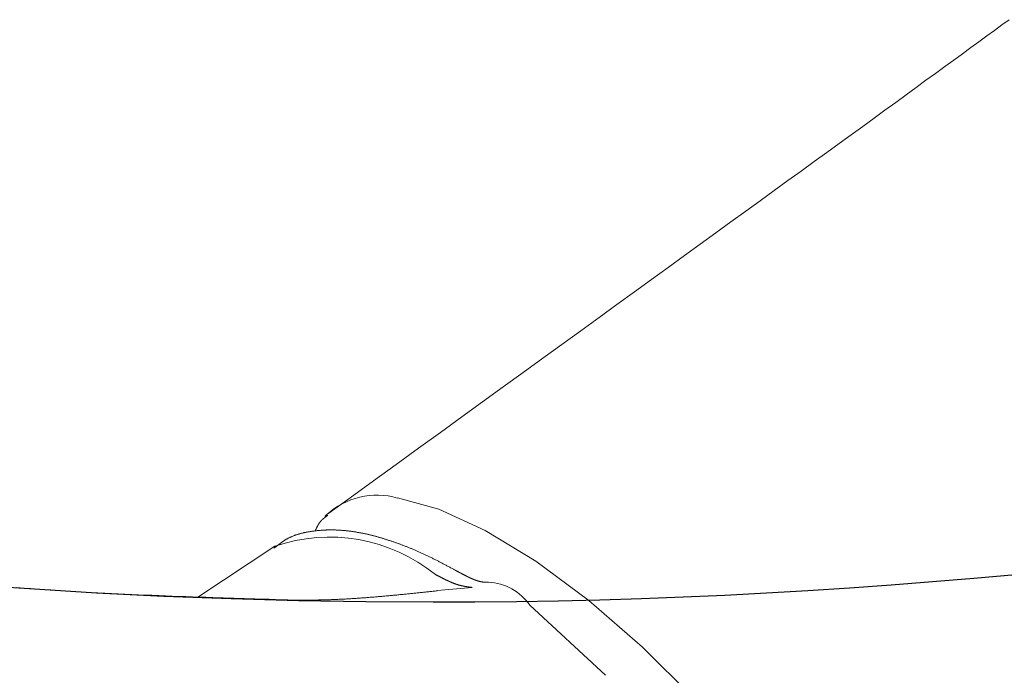
# Model space of a CAD drawing. Extents: x 0 to 990, y 0 to 1602.
# Drawn here: x 500 to 520, y 299 to 312 of the extents above; entities that cross this region are included whole.
import ezdxf

# ---------------------------------------------------------------- set-up
doc = ezdxf.new("R2010")
doc.units = 0
doc.linetypes.add('YDIVIDE_1', pattern=[15, 10, -1, 1, -1, 1, -1])
doc.layers.add('YKK_13', color=4, linetype='CONTINUOUS')

msp = doc.modelspace()

# ---------------------------------------------------------------- linework, layer by layer
at = {"layer": 'YKK_13', "color": 4, "linetype": 'YDIVIDE_1', "lineweight": 13}
for p, q in [((519.332, 312.062), (519.476, 312.168)), ((519.476, 312.168), (519.616, 312.27)), ((519.028, 311.841), (519.182, 311.953)), ((519.182, 311.953), (519.332, 312.062)), ((518.705, 311.605), (518.869, 311.725)), ((518.869, 311.725), (519.028, 311.841)), ((518.535, 311.482), (518.705, 311.605)), ((518.181, 311.223), (518.361, 311.354)), ((518.361, 311.354), (518.535, 311.482)), ((517.995, 311.088), (518.181, 311.223)), ((517.804, 310.949), (517.995, 311.088)), ((517.405, 310.658), (517.607, 310.806)), ((517.607, 310.806), (517.804, 310.949)), ((517.196, 310.507), (517.405, 310.658)), ((516.982, 310.351), (517.196, 310.507)), ((516.534, 310.025), (516.761, 310.19)), ((516.761, 310.19), (516.982, 310.351)), ((516.301, 309.856), (516.534, 310.025)), ((516.061, 309.682), (516.301, 309.856)), ((515.815, 309.503), (516.061, 309.682)), ((515.562, 309.319), (515.815, 309.503)), ((515.302, 309.131), (515.562, 309.319)), ((515.036, 308.937), (515.302, 309.131)), ((514.762, 308.739), (515.036, 308.937)), ((514.481, 308.535), (514.762, 308.739)), ((514.194, 308.326), (514.481, 308.535)), ((513.899, 308.112), (514.194, 308.326)), ((513.596, 307.893), (513.899, 308.112)), ((513.286, 307.668), (513.596, 307.893)), ((512.969, 307.438), (513.286, 307.668)), ((512.644, 307.202), (512.969, 307.438)), ((512.311, 306.961), (512.644, 307.202)), ((511.97, 306.714), (512.311, 306.961)), ((511.621, 306.461), (511.97, 306.714)), ((511.264, 306.202), (511.621, 306.461)), ((510.898, 305.938), (511.264, 306.202)), ((510.525, 305.667), (510.898, 305.938)), ((510.143, 305.39), (510.525, 305.667)), ((509.752, 305.107), (510.143, 305.39)), ((509.353, 304.818), (509.752, 305.107)), ((508.945, 304.523), (509.353, 304.818)), ((508.528, 304.221), (508.945, 304.523)), ((508.102, 303.912), (508.528, 304.221)), ((507.667, 303.597), (508.102, 303.912)), ((507.223, 303.276), (507.667, 303.597)), ((506.769, 302.948), (507.223, 303.276)), ((506.307, 302.613), (506.769, 302.948)), ((507.693, 302.942), (508.496, 302.723)), ((508.496, 302.723), (509.403, 302.308)), ((506.212, 302.506), (506.21, 302.504)), ((506.213, 302.508), (506.212, 302.506)), ((506.215, 302.509), (506.213, 302.508)), ((506.217, 302.511), (506.215, 302.509)), ((506.219, 302.513), (506.217, 302.511)), ((506.221, 302.515), (506.219, 302.513)), ((506.222, 302.516), (506.221, 302.515)), ((506.224, 302.518), (506.222, 302.516)), ((506.226, 302.52), (506.224, 302.518)), ((506.228, 302.521), (506.226, 302.52)), ((506.23, 302.523), (506.228, 302.521)), ((506.231, 302.525), (506.23, 302.523)), ((506.233, 302.526), (506.231, 302.525)), ((506.235, 302.528), (506.233, 302.526)), ((506.237, 302.53), (506.235, 302.528)), ((506.239, 302.531), (506.237, 302.53)), ((506.241, 302.533), (506.239, 302.531)), ((506.243, 302.534), (506.241, 302.533)), ((506.244, 302.536), (506.243, 302.534)), ((506.246, 302.538), (506.244, 302.536)), ((506.248, 302.539), (506.246, 302.538)), ((506.25, 302.541), (506.248, 302.539)), ((506.252, 302.542), (506.25, 302.541)), ((506.254, 302.544), (506.252, 302.542)), ((506.256, 302.546), (506.254, 302.544)), ((506.258, 302.547), (506.256, 302.546)), ((506.26, 302.549), (506.258, 302.547)), ((506.262, 302.55), (506.26, 302.549)), ((506.264, 302.552), (506.262, 302.55)), ((506.266, 302.553), (506.264, 302.552)), ((506.268, 302.555), (506.266, 302.553)), ((506.27, 302.556), (506.268, 302.555)), ((506.272, 302.558), (506.27, 302.556)), ((506.274, 302.559), (506.272, 302.558)), ((506.276, 302.561), (506.274, 302.559)), ((506.278, 302.562), (506.276, 302.561)), ((506.28, 302.564), (506.278, 302.562)), ((506.307, 302.613), (506.279, 302.583)), ((506.282, 302.566), (506.28, 302.564)), ((506.284, 302.567), (506.282, 302.566)), ((506.286, 302.569), (506.284, 302.567)), ((506.288, 302.57), (506.286, 302.569)), ((506.29, 302.572), (506.288, 302.57)), ((506.292, 302.573), (506.29, 302.572)), ((506.294, 302.575), (506.292, 302.573)), ((506.296, 302.576), (506.294, 302.575)), ((506.298, 302.577), (506.296, 302.576)), ((506.3, 302.579), (506.298, 302.577)), ((506.302, 302.58), (506.3, 302.579)), ((506.304, 302.582), (506.302, 302.58)), ((506.306, 302.583), (506.304, 302.582)), ((506.308, 302.585), (506.306, 302.583)), ((506.31, 302.586), (506.308, 302.585)), ((506.312, 302.588), (506.31, 302.586)), ((506.314, 302.589), (506.312, 302.588)), ((506.316, 302.591), (506.314, 302.589)), ((506.318, 302.592), (506.316, 302.591)), ((506.32, 302.594), (506.318, 302.592)), ((506.322, 302.595), (506.32, 302.594)), ((506.324, 302.597), (506.322, 302.595)), ((506.326, 302.598), (506.324, 302.597)), ((506.328, 302.6), (506.326, 302.598)), ((506.33, 302.601), (506.328, 302.6)), ((506.332, 302.603), (506.33, 302.601)), ((506.095, 302.315), (506.094, 302.313)), ((506.096, 302.317), (506.095, 302.315)), ((506.097, 302.32), (506.096, 302.317)), ((506.098, 302.322), (506.097, 302.32)), ((506.1, 302.324), (506.098, 302.322)), ((506.101, 302.327), (506.1, 302.324)), ((506.102, 302.329), (506.101, 302.327)), ((506.103, 302.331), (506.102, 302.329)), ((506.104, 302.334), (506.103, 302.331)), ((506.105, 302.336), (506.104, 302.334)), ((506.106, 302.338), (506.105, 302.336)), ((506.107, 302.341), (506.106, 302.338)), ((506.108, 302.343), (506.107, 302.341)), ((506.109, 302.345), (506.108, 302.343)), ((506.11, 302.348), (506.109, 302.345)), ((506.111, 302.35), (506.11, 302.348)), ((506.112, 302.352), (506.111, 302.35)), ((506.113, 302.355), (506.112, 302.352)), ((506.114, 302.357), (506.113, 302.355)), ((506.115, 302.359), (506.114, 302.357)), ((506.116, 302.362), (506.115, 302.359)), ((506.118, 302.364), (506.116, 302.362)), ((506.119, 302.366), (506.118, 302.364)), ((506.12, 302.368), (506.119, 302.366)), ((506.121, 302.371), (506.12, 302.368)), ((506.122, 302.373), (506.121, 302.371)), ((506.123, 302.375), (506.122, 302.373)), ((506.124, 302.378), (506.123, 302.375)), ((506.125, 302.38), (506.124, 302.378)), ((506.126, 302.382), (506.125, 302.38)), ((506.128, 302.384), (506.126, 302.382)), ((506.129, 302.387), (506.128, 302.384)), ((506.13, 302.389), (506.129, 302.387)), ((506.131, 302.391), (506.13, 302.389)), ((506.132, 302.393), (506.131, 302.391)), ((506.133, 302.396), (506.132, 302.393)), ((506.134, 302.398), (506.133, 302.396)), ((506.136, 302.4), (506.134, 302.398)), ((506.137, 302.402), (506.136, 302.4)), ((506.138, 302.405), (506.137, 302.402)), ((506.139, 302.407), (506.138, 302.405)), ((506.14, 302.409), (506.139, 302.407)), ((506.142, 302.411), (506.14, 302.409)), ((506.143, 302.413), (506.142, 302.411)), ((506.144, 302.415), (506.143, 302.413)), ((506.145, 302.418), (506.144, 302.415)), ((506.147, 302.42), (506.145, 302.418)), ((506.148, 302.422), (506.147, 302.42)), ((506.149, 302.424), (506.148, 302.422)), ((506.15, 302.426), (506.149, 302.424)), ((506.152, 302.428), (506.15, 302.426)), ((506.153, 302.43), (506.152, 302.428)), ((506.154, 302.433), (506.153, 302.43)), ((506.156, 302.435), (506.154, 302.433)), ((506.157, 302.437), (506.156, 302.435)), ((506.158, 302.439), (506.157, 302.437)), ((506.159, 302.441), (506.158, 302.439)), ((506.161, 302.443), (506.159, 302.441)), ((506.162, 302.445), (506.161, 302.443)), ((506.164, 302.447), (506.162, 302.445)), ((506.165, 302.449), (506.164, 302.447)), ((506.166, 302.451), (506.165, 302.449)), ((506.168, 302.453), (506.166, 302.451)), ((506.169, 302.455), (506.168, 302.453)), ((506.171, 302.457), (506.169, 302.455)), ((506.172, 302.459), (506.171, 302.457)), ((506.173, 302.461), (506.172, 302.459)), ((506.175, 302.463), (506.173, 302.461)), ((506.176, 302.465), (506.175, 302.463)), ((506.178, 302.467), (506.176, 302.465)), ((506.179, 302.469), (506.178, 302.467)), ((506.181, 302.471), (506.179, 302.469)), ((506.182, 302.473), (506.181, 302.471)), ((506.184, 302.475), (506.182, 302.473)), ((506.185, 302.477), (506.184, 302.475)), ((506.187, 302.479), (506.185, 302.477)), ((506.189, 302.481), (506.187, 302.479)), ((506.19, 302.483), (506.189, 302.481)), ((506.192, 302.484), (506.19, 302.483)), ((506.193, 302.486), (506.192, 302.484)), ((506.195, 302.488), (506.193, 302.486)), ((506.197, 302.49), (506.195, 302.488)), ((506.198, 302.492), (506.197, 302.49)), ((506.2, 302.494), (506.198, 302.492)), ((506.202, 302.495), (506.2, 302.494)), ((506.203, 302.497), (506.202, 302.495)), ((506.205, 302.499), (506.203, 302.497)), ((506.207, 302.501), (506.205, 302.499)), ((506.208, 302.502), (506.207, 302.501)), ((506.21, 302.504), (506.208, 302.502)), ((506.229, 302.314), (506.217, 302.313)), ((506.24, 302.314), (506.229, 302.314)), ((506.252, 302.315), (506.24, 302.314)), ((506.264, 302.316), (506.252, 302.315)), ((506.275, 302.316), (506.264, 302.316)), ((506.287, 302.317), (506.275, 302.316)), ((506.299, 302.317), (506.287, 302.317)), ((506.31, 302.318), (506.299, 302.317)), ((506.322, 302.318), (506.31, 302.318)), ((506.334, 302.318), (506.322, 302.318)), ((506.345, 302.318), (506.334, 302.318)), ((506.357, 302.319), (506.345, 302.318)), ((506.369, 302.319), (506.357, 302.319)), ((506.381, 302.319), (506.369, 302.319)), ((506.392, 302.319), (506.381, 302.319)), ((506.404, 302.319), (506.392, 302.319)), ((506.416, 302.319), (506.404, 302.319)), ((506.428, 302.319), (506.416, 302.319)), ((506.44, 302.319), (506.428, 302.319)), ((506.452, 302.318), (506.44, 302.319)), ((506.463, 302.318), (506.452, 302.318)), ((506.475, 302.318), (506.463, 302.318)), ((506.487, 302.318), (506.475, 302.318)), ((506.499, 302.317), (506.487, 302.318)), ((506.511, 302.317), (506.499, 302.317)), ((506.523, 302.316), (506.511, 302.317)), ((506.535, 302.316), (506.523, 302.316)), ((506.547, 302.315), (506.535, 302.316)), ((506.559, 302.314), (506.547, 302.315)), ((506.571, 302.314), (506.559, 302.314)), ((506.583, 302.313), (506.571, 302.314)), ((505.505, 302.125), (505.496, 302.119)), ((505.515, 302.13), (505.505, 302.125)), ((505.524, 302.136), (505.515, 302.13)), ((505.534, 302.141), (505.524, 302.136)), ((505.543, 302.146), (505.534, 302.141)), ((505.553, 302.152), (505.543, 302.146)), ((505.563, 302.157), (505.553, 302.152)), ((505.572, 302.162), (505.563, 302.157)), ((505.582, 302.166), (505.572, 302.162)), ((505.592, 302.171), (505.582, 302.166)), ((505.602, 302.176), (505.592, 302.171)), ((505.612, 302.18), (505.602, 302.176)), ((505.622, 302.185), (505.612, 302.18)), ((505.632, 302.189), (505.622, 302.185)), ((505.642, 302.194), (505.632, 302.189)), ((505.652, 302.198), (505.642, 302.194)), ((505.663, 302.202), (505.652, 302.198)), ((505.673, 302.206), (505.663, 302.202)), ((505.683, 302.21), (505.673, 302.206)), ((505.694, 302.214), (505.683, 302.21)), ((505.704, 302.217), (505.694, 302.214)), ((505.714, 302.221), (505.704, 302.217)), ((505.725, 302.224), (505.714, 302.221)), ((505.736, 302.228), (505.725, 302.224)), ((505.746, 302.231), (505.736, 302.228)), ((505.757, 302.235), (505.746, 302.231)), ((505.767, 302.238), (505.757, 302.235)), ((505.778, 302.241), (505.767, 302.238)), ((505.789, 302.244), (505.778, 302.241)), ((505.8, 302.247), (505.789, 302.244)), ((505.811, 302.25), (505.8, 302.247)), ((505.822, 302.253), (505.811, 302.25)), ((505.832, 302.256), (505.822, 302.253)), ((505.843, 302.258), (505.832, 302.256)), ((505.854, 302.261), (505.843, 302.258)), ((505.865, 302.263), (505.854, 302.261)), ((505.876, 302.266), (505.865, 302.263)), ((505.888, 302.268), (505.876, 302.266)), ((505.899, 302.271), (505.888, 302.268)), ((505.91, 302.273), (505.899, 302.271)), ((505.921, 302.275), (505.91, 302.273)), ((505.932, 302.277), (505.921, 302.275)), ((505.943, 302.279), (505.932, 302.277)), ((505.955, 302.281), (505.943, 302.279)), ((505.966, 302.283), (505.955, 302.281)), ((505.977, 302.285), (505.966, 302.283)), ((505.988, 302.287), (505.977, 302.285)), ((506, 302.289), (505.988, 302.287)), ((506.011, 302.291), (506, 302.289)), ((506.022, 302.292), (506.011, 302.291)), ((506.034, 302.294), (506.022, 302.292)), ((506.045, 302.295), (506.034, 302.294)), ((506.056, 302.297), (506.045, 302.295)), ((506.068, 302.298), (506.056, 302.297)), ((506.079, 302.3), (506.068, 302.298)), ((506.091, 302.301), (506.079, 302.3)), ((506.089, 302.301), (506.088, 302.299)), ((506.09, 302.303), (506.089, 302.301)), ((506.091, 302.306), (506.09, 302.303)), ((506.092, 302.308), (506.091, 302.306)), ((506.102, 302.302), (506.091, 302.301)), ((506.093, 302.31), (506.092, 302.308)), ((506.094, 302.313), (506.093, 302.31)), ((506.114, 302.304), (506.102, 302.302)), ((506.125, 302.305), (506.114, 302.304)), ((506.137, 302.306), (506.125, 302.305)), ((506.148, 302.307), (506.137, 302.306)), ((506.16, 302.308), (506.148, 302.307)), ((506.171, 302.309), (506.16, 302.308)), ((506.183, 302.31), (506.171, 302.309)), ((506.194, 302.311), (506.183, 302.31)), ((506.206, 302.312), (506.194, 302.311)), ((506.217, 302.313), (506.206, 302.312)), ((506.595, 302.312), (506.583, 302.313)), ((506.607, 302.311), (506.595, 302.312)), ((506.619, 302.31), (506.607, 302.311)), ((506.632, 302.309), (506.619, 302.31)), ((506.644, 302.308), (506.632, 302.309)), ((506.656, 302.307), (506.644, 302.308)), ((506.668, 302.306), (506.656, 302.307)), ((506.68, 302.305), (506.668, 302.306)), ((506.692, 302.304), (506.68, 302.305)), ((506.705, 302.302), (506.692, 302.304)), ((506.717, 302.301), (506.705, 302.302)), ((506.729, 302.3), (506.717, 302.301)), ((506.742, 302.298), (506.729, 302.3)), ((506.754, 302.297), (506.742, 302.298)), ((506.766, 302.295), (506.754, 302.297)), ((506.779, 302.293), (506.766, 302.295)), ((506.791, 302.292), (506.779, 302.293)), ((506.803, 302.29), (506.791, 302.292)), ((506.816, 302.288), (506.803, 302.29)), ((506.828, 302.286), (506.816, 302.288)), ((506.841, 302.285), (506.828, 302.286)), ((506.853, 302.283), (506.841, 302.285)), ((506.866, 302.281), (506.853, 302.283)), ((506.878, 302.279), (506.866, 302.281)), ((506.891, 302.277), (506.878, 302.279)), ((506.903, 302.274), (506.891, 302.277)), ((506.916, 302.272), (506.903, 302.274)), ((506.928, 302.27), (506.916, 302.272)), ((506.941, 302.268), (506.928, 302.27)), ((506.954, 302.265), (506.941, 302.268)), ((506.966, 302.263), (506.954, 302.265)), ((506.979, 302.261), (506.966, 302.263)), ((506.992, 302.258), (506.979, 302.261)), ((507.004, 302.256), (506.992, 302.258)), ((507.017, 302.253), (507.004, 302.256)), ((507.03, 302.25), (507.017, 302.253)), ((507.042, 302.248), (507.03, 302.25)), ((507.055, 302.245), (507.042, 302.248)), ((507.068, 302.242), (507.055, 302.245)), ((507.081, 302.24), (507.068, 302.242)), ((507.094, 302.237), (507.081, 302.24)), ((507.106, 302.234), (507.094, 302.237)), ((507.119, 302.231), (507.106, 302.234)), ((507.132, 302.228), (507.119, 302.231)), ((507.145, 302.225), (507.132, 302.228)), ((507.158, 302.222), (507.145, 302.225)), ((507.171, 302.218), (507.158, 302.222)), ((507.184, 302.215), (507.171, 302.218)), ((507.197, 302.212), (507.184, 302.215)), ((507.21, 302.209), (507.197, 302.212)), ((507.223, 302.205), (507.21, 302.209)), ((507.236, 302.202), (507.223, 302.205)), ((507.249, 302.199), (507.236, 302.202)), ((507.262, 302.195), (507.249, 302.199)), ((507.275, 302.192), (507.262, 302.195)), ((507.288, 302.188), (507.275, 302.192)), ((507.301, 302.184), (507.288, 302.188)), ((507.314, 302.181), (507.301, 302.184)), ((507.328, 302.177), (507.314, 302.181)), ((507.341, 302.173), (507.328, 302.177)), ((507.354, 302.17), (507.341, 302.173)), ((507.367, 302.166), (507.354, 302.17)), ((507.38, 302.162), (507.367, 302.166)), ((507.394, 302.158), (507.38, 302.162)), ((507.407, 302.154), (507.394, 302.158)), ((507.42, 302.15), (507.407, 302.154)), ((507.433, 302.146), (507.42, 302.15)), ((507.447, 302.142), (507.433, 302.146)), ((507.46, 302.138), (507.447, 302.142)), ((507.473, 302.134), (507.46, 302.138)), ((507.487, 302.129), (507.473, 302.134)), ((507.5, 302.125), (507.487, 302.129)), ((507.513, 302.121), (507.5, 302.125)), ((509.403, 302.308), (510.388, 301.708)), ((505.301, 302), (503.801, 301.011)), ((505.293, 301.97), (505.284, 301.963)), ((505.301, 301.977), (505.293, 301.97)), ((505.31, 301.984), (505.301, 301.977)), ((505.319, 301.991), (505.31, 301.984)), ((505.327, 301.997), (505.319, 301.991)), ((505.336, 302.004), (505.327, 301.997)), ((505.345, 302.011), (505.336, 302.004)), ((505.353, 302.018), (505.345, 302.011)), ((505.362, 302.024), (505.353, 302.018)), ((505.371, 302.031), (505.362, 302.024)), ((505.379, 302.038), (505.371, 302.031)), ((505.388, 302.044), (505.379, 302.038)), ((505.397, 302.051), (505.388, 302.044)), ((505.406, 302.057), (505.397, 302.051)), ((505.415, 302.064), (505.406, 302.057)), ((505.423, 302.07), (505.415, 302.064)), ((505.432, 302.077), (505.423, 302.07)), ((505.441, 302.083), (505.432, 302.077)), ((505.45, 302.089), (505.441, 302.083)), ((505.459, 302.095), (505.45, 302.089)), ((505.469, 302.101), (505.459, 302.095)), ((505.478, 302.107), (505.469, 302.101)), ((505.487, 302.113), (505.478, 302.107)), ((505.496, 302.119), (505.487, 302.113)), ((507.527, 302.116), (507.513, 302.121)), ((507.54, 302.112), (507.527, 302.116)), ((507.554, 302.108), (507.54, 302.112)), ((507.567, 302.103), (507.554, 302.108)), ((507.581, 302.099), (507.567, 302.103)), ((507.594, 302.094), (507.581, 302.099)), ((507.608, 302.089), (507.594, 302.094)), ((507.621, 302.085), (507.608, 302.089)), ((507.635, 302.08), (507.621, 302.085)), ((507.648, 302.075), (507.635, 302.08)), ((507.662, 302.07), (507.648, 302.075)), ((507.675, 302.066), (507.662, 302.07)), ((507.689, 302.061), (507.675, 302.066)), ((507.703, 302.056), (507.689, 302.061)), ((507.716, 302.051), (507.703, 302.056)), ((507.73, 302.046), (507.716, 302.051)), ((507.744, 302.041), (507.73, 302.046)), ((507.757, 302.036), (507.744, 302.041)), ((507.771, 302.031), (507.757, 302.036)), ((507.785, 302.025), (507.771, 302.031)), ((507.799, 302.02), (507.785, 302.025)), ((507.812, 302.015), (507.799, 302.02)), ((507.826, 302.01), (507.812, 302.015)), ((507.84, 302.004), (507.826, 302.01)), ((507.854, 301.999), (507.84, 302.004)), ((507.868, 301.993), (507.854, 301.999)), ((507.881, 301.988), (507.868, 301.993)), ((507.895, 301.982), (507.881, 301.988)), ((507.909, 301.977), (507.895, 301.982)), ((507.923, 301.971), (507.909, 301.977)), ((507.937, 301.965), (507.923, 301.971)), ((507.951, 301.96), (507.937, 301.965)), ((507.965, 301.954), (507.951, 301.96)), ((507.979, 301.948), (507.965, 301.954)), ((507.993, 301.942), (507.979, 301.948)), ((508.007, 301.936), (507.993, 301.942)), ((508.021, 301.93), (508.007, 301.936)), ((508.035, 301.924), (508.021, 301.93)), ((508.049, 301.918), (508.035, 301.924)), ((508.063, 301.912), (508.049, 301.918)), ((508.077, 301.906), (508.063, 301.912)), ((508.091, 301.9), (508.077, 301.906)), ((508.105, 301.894), (508.091, 301.9)), ((508.119, 301.887), (508.105, 301.894)), ((508.134, 301.881), (508.119, 301.887)), ((508.148, 301.875), (508.134, 301.881)), ((508.162, 301.868), (508.148, 301.875)), ((508.176, 301.862), (508.162, 301.868)), ((508.19, 301.855), (508.176, 301.862)), ((508.205, 301.848), (508.19, 301.855)), ((508.219, 301.842), (508.205, 301.848)), ((508.233, 301.835), (508.219, 301.842)), ((508.247, 301.828), (508.233, 301.835)), ((508.262, 301.822), (508.247, 301.828)), ((508.276, 301.815), (508.262, 301.822)), ((508.29, 301.808), (508.276, 301.815)), ((508.305, 301.801), (508.29, 301.808)), ((508.319, 301.794), (508.305, 301.801)), ((508.334, 301.787), (508.319, 301.794)), ((508.348, 301.78), (508.334, 301.787)), ((508.363, 301.773), (508.348, 301.78)), ((508.377, 301.766), (508.363, 301.773)), ((508.391, 301.758), (508.377, 301.766)), ((508.406, 301.751), (508.391, 301.758)), ((508.42, 301.744), (508.406, 301.751)), ((508.435, 301.736), (508.42, 301.744)), ((508.45, 301.729), (508.435, 301.736)), ((508.464, 301.722), (508.45, 301.729)), ((508.479, 301.714), (508.464, 301.722)), ((508.493, 301.707), (508.479, 301.714)), ((508.508, 301.699), (508.493, 301.707)), ((508.522, 301.692), (508.508, 301.699)), ((508.537, 301.684), (508.522, 301.692)), ((508.552, 301.676), (508.537, 301.684)), ((508.566, 301.669), (508.552, 301.676)), ((508.581, 301.661), (508.566, 301.669)), ((508.596, 301.653), (508.581, 301.661)), ((508.61, 301.645), (508.596, 301.653)), ((508.625, 301.638), (508.61, 301.645)), ((508.64, 301.63), (508.625, 301.638)), ((508.654, 301.622), (508.64, 301.63)), ((508.669, 301.614), (508.654, 301.622)), ((508.684, 301.606), (508.669, 301.614)), ((508.698, 301.599), (508.684, 301.606)), ((508.713, 301.591), (508.698, 301.599)), ((508.728, 301.583), (508.713, 301.591)), ((508.743, 301.575), (508.728, 301.583)), ((508.757, 301.567), (508.743, 301.575)), ((508.772, 301.559), (508.757, 301.567)), ((508.787, 301.551), (508.772, 301.559)), ((508.801, 301.543), (508.787, 301.551)), ((510.388, 301.708), (511.42, 300.944)), ((508.431, 301.45), (508.436, 301.447)), ((508.436, 301.447), (508.442, 301.445)), ((508.442, 301.445), (508.447, 301.442)), ((508.447, 301.442), (508.452, 301.439)), ((508.452, 301.439), (508.457, 301.437)), ((508.457, 301.437), (508.462, 301.434)), ((508.462, 301.434), (508.467, 301.431)), ((508.467, 301.431), (508.472, 301.429)), ((508.472, 301.429), (508.477, 301.426)), ((508.477, 301.426), (508.482, 301.424)), ((508.482, 301.424), (508.487, 301.421)), ((508.487, 301.421), (508.492, 301.418)), ((508.492, 301.418), (508.498, 301.416)), ((508.498, 301.416), (508.503, 301.413)), ((508.503, 301.413), (508.508, 301.41)), ((508.508, 301.41), (508.513, 301.408)), ((508.513, 301.408), (508.518, 301.405)), ((508.518, 301.405), (508.523, 301.402)), ((508.523, 301.402), (508.528, 301.4)), ((508.528, 301.4), (508.533, 301.397)), ((508.533, 301.397), (508.538, 301.395)), ((508.538, 301.395), (508.543, 301.392)), ((508.543, 301.392), (508.548, 301.389)), ((508.548, 301.389), (508.553, 301.387)), ((508.553, 301.387), (508.558, 301.384)), ((508.558, 301.384), (508.563, 301.382)), ((508.563, 301.382), (508.568, 301.379)), ((508.568, 301.379), (508.573, 301.377)), ((508.573, 301.377), (508.578, 301.374)), ((508.578, 301.374), (508.583, 301.372)), ((508.583, 301.372), (508.588, 301.369)), ((508.588, 301.369), (508.594, 301.367)), ((508.594, 301.367), (508.599, 301.364)), ((508.599, 301.364), (508.604, 301.362)), ((508.604, 301.362), (508.608, 301.359)), ((508.608, 301.359), (508.613, 301.357)), ((508.613, 301.357), (508.618, 301.354)), ((508.618, 301.354), (508.623, 301.352)), ((508.816, 301.535), (508.801, 301.543)), ((508.816, 301.535), (508.807, 301.54)), ((508.821, 301.533), (508.816, 301.535)), ((508.825, 301.53), (508.821, 301.533)), ((508.83, 301.528), (508.825, 301.53)), ((508.834, 301.526), (508.83, 301.528)), ((508.839, 301.523), (508.834, 301.526)), ((508.843, 301.521), (508.839, 301.523)), ((508.848, 301.518), (508.843, 301.521)), ((508.852, 301.516), (508.848, 301.518)), ((508.857, 301.513), (508.852, 301.516)), ((508.861, 301.511), (508.857, 301.513)), ((508.866, 301.508), (508.861, 301.511)), ((508.87, 301.506), (508.866, 301.508)), ((508.875, 301.504), (508.87, 301.506)), ((508.879, 301.501), (508.875, 301.504)), ((508.883, 301.499), (508.879, 301.501)), ((508.888, 301.496), (508.883, 301.499)), ((508.892, 301.494), (508.888, 301.496)), ((508.897, 301.492), (508.892, 301.494)), ((508.901, 301.489), (508.897, 301.492)), ((508.906, 301.487), (508.901, 301.489)), ((508.91, 301.484), (508.906, 301.487)), ((508.915, 301.482), (508.91, 301.484)), ((508.919, 301.48), (508.915, 301.482)), ((508.923, 301.477), (508.919, 301.48)), ((508.928, 301.475), (508.923, 301.477)), ((508.932, 301.473), (508.928, 301.475)), ((508.937, 301.47), (508.932, 301.473)), ((508.941, 301.468), (508.937, 301.47)), ((508.945, 301.466), (508.941, 301.468)), ((508.95, 301.463), (508.945, 301.466)), ((508.954, 301.461), (508.95, 301.463)), ((508.959, 301.459), (508.954, 301.461)), ((508.963, 301.456), (508.959, 301.459)), ((508.967, 301.454), (508.963, 301.456)), ((508.972, 301.452), (508.967, 301.454)), ((508.976, 301.45), (508.972, 301.452)), ((508.98, 301.447), (508.976, 301.45)), ((508.984, 301.445), (508.98, 301.447)), ((508.989, 301.443), (508.984, 301.445)), ((508.993, 301.441), (508.989, 301.443)), ((508.997, 301.439), (508.993, 301.441)), ((509.002, 301.436), (508.997, 301.439)), ((509.006, 301.434), (509.002, 301.436)), ((509.01, 301.432), (509.006, 301.434)), ((509.014, 301.43), (509.01, 301.432)), ((509.018, 301.428), (509.014, 301.43)), ((509.023, 301.426), (509.018, 301.428)), ((509.027, 301.423), (509.023, 301.426)), ((509.031, 301.421), (509.027, 301.423)), ((509.035, 301.419), (509.031, 301.421)), ((509.039, 301.417), (509.035, 301.419)), ((509.043, 301.415), (509.039, 301.417)), ((509.047, 301.413), (509.043, 301.415)), ((509.051, 301.411), (509.047, 301.413)), ((509.055, 301.409), (509.051, 301.411)), ((509.06, 301.407), (509.055, 301.409)), ((509.064, 301.405), (509.06, 301.407)), ((509.068, 301.403), (509.064, 301.405)), ((509.072, 301.401), (509.068, 301.403)), ((509.076, 301.399), (509.072, 301.401)), ((509.079, 301.398), (509.076, 301.399)), ((509.083, 301.396), (509.079, 301.398)), ((509.087, 301.394), (509.083, 301.396)), ((509.091, 301.392), (509.087, 301.394)), ((509.095, 301.39), (509.091, 301.392)), ((509.099, 301.388), (509.095, 301.39)), ((509.103, 301.387), (509.099, 301.388)), ((509.107, 301.385), (509.103, 301.387)), ((509.111, 301.383), (509.107, 301.385)), ((509.114, 301.381), (509.111, 301.383)), ((509.118, 301.38), (509.114, 301.381)), ((509.122, 301.378), (509.118, 301.38)), ((509.126, 301.376), (509.122, 301.378)), ((509.129, 301.375), (509.126, 301.376)), ((509.133, 301.373), (509.129, 301.375)), ((509.137, 301.371), (509.133, 301.373)), ((509.141, 301.37), (509.137, 301.371)), ((509.144, 301.368), (509.141, 301.37)), ((509.148, 301.366), (509.144, 301.368)), ((509.151, 301.365), (509.148, 301.366)), ((509.155, 301.363), (509.151, 301.365)), ((509.159, 301.362), (509.155, 301.363)), ((509.162, 301.36), (509.159, 301.362)), ((509.166, 301.359), (509.162, 301.36)), ((509.169, 301.357), (509.166, 301.359)), ((509.173, 301.356), (509.169, 301.357)), ((509.176, 301.355), (509.173, 301.356)), ((509.18, 301.353), (509.176, 301.355)), ((500.406, 301.186), (500.275, 301.197)), ((500.538, 301.176), (500.406, 301.186)), ((500.669, 301.166), (500.538, 301.176)), ((500.801, 301.157), (500.669, 301.166)), ((508.463, 301.135), (509.149, 301.197)), ((508.623, 301.352), (508.628, 301.349)), ((508.628, 301.349), (508.633, 301.347)), ((508.633, 301.347), (508.638, 301.345)), ((508.638, 301.345), (508.643, 301.342)), ((508.643, 301.342), (508.648, 301.34)), ((508.648, 301.34), (508.653, 301.338)), ((508.653, 301.338), (508.658, 301.335)), ((508.658, 301.335), (508.663, 301.333)), ((508.663, 301.333), (508.668, 301.331)), ((508.668, 301.331), (508.673, 301.328)), ((508.673, 301.328), (508.678, 301.326)), ((508.678, 301.326), (508.682, 301.324)), ((508.682, 301.324), (508.687, 301.322)), ((508.687, 301.322), (508.692, 301.319)), ((508.692, 301.319), (508.697, 301.317)), ((508.697, 301.317), (508.702, 301.315)), ((508.702, 301.315), (508.707, 301.313)), ((508.707, 301.313), (508.711, 301.311)), ((508.711, 301.311), (508.716, 301.309)), ((508.716, 301.309), (508.721, 301.306)), ((508.721, 301.306), (508.726, 301.304)), ((508.726, 301.304), (508.731, 301.302)), ((508.731, 301.302), (508.735, 301.3)), ((508.735, 301.3), (508.74, 301.298)), ((508.74, 301.298), (508.745, 301.296)), ((508.745, 301.296), (508.75, 301.294)), ((508.75, 301.294), (508.754, 301.292)), ((508.754, 301.292), (508.759, 301.29)), ((508.759, 301.29), (508.764, 301.288)), ((508.764, 301.288), (508.768, 301.287)), ((508.768, 301.287), (508.773, 301.285)), ((508.773, 301.285), (508.778, 301.283)), ((508.778, 301.283), (508.782, 301.281)), ((508.782, 301.281), (508.787, 301.279)), ((508.787, 301.279), (508.792, 301.277)), ((508.792, 301.277), (508.796, 301.276)), ((508.796, 301.276), (508.801, 301.274)), ((508.801, 301.274), (508.805, 301.272)), ((508.805, 301.272), (508.81, 301.271)), ((508.81, 301.271), (508.814, 301.269)), ((508.814, 301.269), (508.819, 301.267)), ((508.819, 301.267), (508.823, 301.266)), ((508.823, 301.266), (508.828, 301.264)), ((508.828, 301.264), (508.832, 301.263)), ((508.832, 301.263), (508.837, 301.261)), ((508.837, 301.261), (508.841, 301.26)), ((508.841, 301.26), (508.846, 301.258)), ((508.846, 301.258), (508.85, 301.257)), ((508.85, 301.257), (508.855, 301.255)), ((508.855, 301.255), (508.859, 301.254)), ((508.859, 301.254), (508.863, 301.253)), ((508.863, 301.253), (508.868, 301.251)), ((508.868, 301.251), (508.872, 301.25)), ((508.872, 301.25), (508.876, 301.249)), ((508.876, 301.249), (508.881, 301.247)), ((508.881, 301.247), (508.885, 301.246)), ((508.885, 301.246), (508.889, 301.245)), ((508.889, 301.245), (508.894, 301.244)), ((508.894, 301.244), (508.898, 301.243)), ((508.898, 301.243), (508.902, 301.241)), ((508.902, 301.241), (508.907, 301.24)), ((508.907, 301.24), (508.911, 301.239)), ((508.911, 301.239), (508.915, 301.238)), ((508.915, 301.238), (508.919, 301.237)), ((508.919, 301.237), (508.924, 301.236)), ((508.924, 301.236), (508.928, 301.235)), ((508.928, 301.235), (508.932, 301.234)), ((508.932, 301.234), (508.936, 301.233)), ((508.936, 301.233), (508.94, 301.232)), ((508.94, 301.232), (508.945, 301.231)), ((508.945, 301.231), (508.949, 301.23)), ((508.949, 301.23), (508.953, 301.229)), ((508.953, 301.229), (508.957, 301.228)), ((508.957, 301.228), (508.961, 301.227)), ((508.961, 301.227), (508.965, 301.226)), ((508.965, 301.226), (508.969, 301.226)), ((508.969, 301.226), (508.973, 301.225)), ((508.973, 301.225), (508.978, 301.224)), ((508.978, 301.224), (508.982, 301.223)), ((508.982, 301.223), (508.986, 301.222)), ((508.986, 301.222), (508.99, 301.221)), ((508.99, 301.221), (508.994, 301.221)), ((508.994, 301.221), (508.998, 301.22)), ((508.998, 301.22), (509.002, 301.219)), ((509.002, 301.219), (509.006, 301.218)), ((509.006, 301.218), (509.01, 301.218)), ((509.01, 301.218), (509.014, 301.217)), ((509.014, 301.217), (509.018, 301.216)), ((509.018, 301.216), (509.022, 301.216)), ((509.022, 301.216), (509.026, 301.215)), ((509.026, 301.215), (509.03, 301.214)), ((509.03, 301.214), (509.034, 301.213)), ((509.034, 301.213), (509.038, 301.213)), ((509.038, 301.213), (509.042, 301.212)), ((509.042, 301.212), (509.046, 301.212)), ((509.046, 301.212), (509.05, 301.211)), ((509.05, 301.211), (509.054, 301.21)), ((509.054, 301.21), (509.058, 301.21)), ((509.058, 301.21), (509.062, 301.209)), ((509.062, 301.209), (509.066, 301.209)), ((509.066, 301.209), (509.07, 301.208)), ((509.07, 301.208), (509.074, 301.207)), ((509.074, 301.207), (509.078, 301.207)), ((509.078, 301.207), (509.082, 301.206)), ((509.082, 301.206), (509.086, 301.206)), ((509.086, 301.206), (509.09, 301.205)), ((509.09, 301.205), (509.094, 301.205)), ((509.094, 301.205), (509.098, 301.204)), ((509.098, 301.204), (509.102, 301.203)), ((509.102, 301.203), (509.106, 301.203)), ((509.106, 301.203), (509.11, 301.202)), ((509.11, 301.202), (509.114, 301.202)), ((509.114, 301.202), (509.118, 301.201)), ((509.118, 301.201), (509.121, 301.201)), ((509.121, 301.201), (509.125, 301.2)), ((509.125, 301.2), (509.129, 301.2)), ((509.129, 301.2), (509.133, 301.199)), ((509.133, 301.199), (509.137, 301.199)), ((509.137, 301.199), (509.141, 301.198)), ((509.141, 301.198), (509.145, 301.198)), ((509.145, 301.198), (509.149, 301.197)), ((509.183, 301.352), (509.18, 301.353)), ((509.187, 301.35), (509.183, 301.352)), ((509.19, 301.349), (509.187, 301.35)), ((509.194, 301.348), (509.19, 301.349)), ((509.197, 301.346), (509.194, 301.348)), ((509.201, 301.345), (509.197, 301.346)), ((509.204, 301.344), (509.201, 301.345)), ((509.207, 301.342), (509.204, 301.344)), ((509.211, 301.341), (509.207, 301.342)), ((509.214, 301.34), (509.211, 301.341)), ((509.217, 301.339), (509.214, 301.34)), ((509.221, 301.338), (509.217, 301.339)), ((509.224, 301.336), (509.221, 301.338)), ((509.227, 301.335), (509.224, 301.336)), ((509.231, 301.334), (509.227, 301.335)), ((509.234, 301.333), (509.231, 301.334)), ((509.237, 301.332), (509.234, 301.333)), ((509.24, 301.331), (509.237, 301.332)), ((509.244, 301.33), (509.24, 301.331)), ((509.247, 301.329), (509.244, 301.33)), ((509.25, 301.328), (509.247, 301.329)), ((509.253, 301.327), (509.25, 301.328)), ((509.256, 301.326), (509.253, 301.327)), ((509.259, 301.325), (509.256, 301.326)), ((509.262, 301.324), (509.259, 301.325)), ((509.266, 301.323), (509.262, 301.324)), ((509.269, 301.322), (509.266, 301.323)), ((509.272, 301.321), (509.269, 301.322)), ((509.275, 301.32), (509.272, 301.321)), ((509.278, 301.319), (509.275, 301.32)), ((509.281, 301.318), (509.278, 301.319)), ((509.284, 301.318), (509.281, 301.318)), ((509.287, 301.317), (509.284, 301.318)), ((509.29, 301.316), (509.287, 301.317)), ((509.293, 301.315), (509.29, 301.316)), ((509.296, 301.315), (509.293, 301.315)), ((509.299, 301.314), (509.296, 301.315)), ((509.302, 301.313), (509.299, 301.314)), ((509.304, 301.312), (509.302, 301.313)), ((509.307, 301.312), (509.304, 301.312)), ((509.31, 301.311), (509.307, 301.312)), ((509.313, 301.31), (509.31, 301.311)), ((509.316, 301.31), (509.313, 301.31)), ((509.319, 301.309), (509.316, 301.31)), ((509.321, 301.309), (509.319, 301.309)), ((509.324, 301.308), (509.321, 301.309)), ((509.327, 301.308), (509.324, 301.308)), ((509.33, 301.307), (509.327, 301.308)), ((509.333, 301.307), (509.33, 301.307)), ((509.335, 301.306), (509.333, 301.307)), ((509.338, 301.306), (509.335, 301.306)), ((509.341, 301.305), (509.338, 301.306)), ((509.343, 301.305), (509.341, 301.305)), ((509.346, 301.304), (509.343, 301.305)), ((509.349, 301.304), (509.346, 301.304)), ((509.351, 301.304), (509.349, 301.304)), ((509.354, 301.303), (509.351, 301.304)), ((509.357, 301.303), (509.354, 301.303)), ((509.359, 301.303), (509.357, 301.303)), ((509.362, 301.302), (509.359, 301.303)), ((509.364, 301.302), (509.362, 301.302)), ((509.367, 301.302), (509.364, 301.302)), ((509.37, 301.302), (509.367, 301.302)), ((509.372, 301.301), (509.37, 301.302)), ((509.375, 301.301), (509.372, 301.301)), ((509.377, 301.301), (509.375, 301.301)), ((509.38, 301.301), (509.377, 301.301)), ((509.382, 301.301), (509.38, 301.301)), ((509.385, 301.3), (509.382, 301.301)), ((509.387, 301.3), (509.385, 301.3)), ((509.39, 301.3), (509.387, 301.3)), ((509.392, 301.3), (509.39, 301.3)), ((509.395, 301.3), (509.392, 301.3)), ((509.397, 301.3), (509.395, 301.3)), ((509.4, 301.3), (509.397, 301.3)), ((509.402, 301.3), (509.4, 301.3)), ((509.404, 301.3), (509.402, 301.3)), ((509.407, 301.299), (509.404, 301.3)), ((509.409, 301.299), (509.407, 301.299)), ((509.412, 301.299), (509.409, 301.299)), ((509.414, 301.299), (509.412, 301.299)), ((509.416, 301.299), (509.414, 301.299)), ((509.419, 301.299), (509.416, 301.299)), ((509.421, 301.299), (509.419, 301.299)), ((509.424, 301.299), (509.421, 301.299)), ((509.426, 301.299), (509.424, 301.299)), ((509.428, 301.299), (509.426, 301.299)), ((509.431, 301.299), (509.428, 301.299)), ((509.433, 301.299), (509.431, 301.299)), ((509.435, 301.299), (509.433, 301.299)), ((509.438, 301.3), (509.435, 301.299)), ((509.44, 301.3), (509.438, 301.3)), ((509.442, 301.3), (509.44, 301.3)), ((509.445, 301.3), (509.442, 301.3)), ((509.447, 301.3), (509.445, 301.3)), ((509.449, 301.3), (509.447, 301.3)), ((509.452, 301.3), (509.449, 301.3)), ((509.454, 301.3), (509.452, 301.3)), ((509.456, 301.3), (509.454, 301.3)), ((509.459, 301.3), (509.456, 301.3)), ((509.461, 301.3), (509.459, 301.3)), ((509.463, 301.3), (509.461, 301.3)), ((509.466, 301.3), (509.463, 301.3)), ((500.932, 301.148), (500.801, 301.157)), ((501.064, 301.139), (500.932, 301.148)), ((501.195, 301.13), (501.064, 301.139)), ((501.327, 301.122), (501.195, 301.13)), ((501.458, 301.114), (501.327, 301.122)), ((501.59, 301.107), (501.458, 301.114)), ((501.721, 301.099), (501.59, 301.107)), ((501.853, 301.092), (501.721, 301.099)), ((501.985, 301.086), (501.853, 301.092)), ((502.116, 301.079), (501.985, 301.086)), ((502.248, 301.073), (502.116, 301.079)), ((502.379, 301.067), (502.248, 301.073)), ((502.511, 301.061), (502.379, 301.067)), ((502.643, 301.055), (502.511, 301.061)), ((502.774, 301.05), (502.643, 301.055)), ((502.906, 301.044), (502.774, 301.05)), ((503.038, 301.039), (502.906, 301.044)), ((503.169, 301.034), (503.038, 301.039)), ((503.301, 301.029), (503.169, 301.034)), ((503.433, 301.024), (503.301, 301.029)), ((503.564, 301.019), (503.433, 301.024)), ((503.696, 301.014), (503.564, 301.019)), ((503.828, 301.01), (503.696, 301.014)), ((503.959, 301.005), (503.828, 301.01)), ((504.091, 301), (503.959, 301.005)), ((505.116, 300.969), (504.091, 301)), ((506.635, 300.97), (506.614, 300.969)), ((506.656, 300.971), (506.635, 300.97)), ((506.677, 300.972), (506.656, 300.971)), ((506.698, 300.974), (506.677, 300.972)), ((506.719, 300.975), (506.698, 300.974)), ((506.74, 300.976), (506.719, 300.975)), ((506.761, 300.977), (506.74, 300.976)), ((506.782, 300.978), (506.761, 300.977)), ((506.802, 300.98), (506.782, 300.978)), ((506.823, 300.981), (506.802, 300.98)), ((506.844, 300.982), (506.823, 300.981)), ((506.865, 300.984), (506.844, 300.982)), ((506.886, 300.985), (506.865, 300.984)), ((506.907, 300.986), (506.886, 300.985)), ((506.928, 300.988), (506.907, 300.986)), ((506.948, 300.989), (506.928, 300.988)), ((506.969, 300.991), (506.948, 300.989)), ((506.99, 300.992), (506.969, 300.991)), ((507.011, 300.994), (506.99, 300.992)), ((507.032, 300.995), (507.011, 300.994)), ((507.053, 300.997), (507.032, 300.995)), ((507.074, 300.998), (507.053, 300.997)), ((507.094, 301), (507.074, 300.998)), ((507.115, 301.001), (507.094, 301)), ((507.136, 301.003), (507.115, 301.001)), ((507.157, 301.005), (507.136, 301.003)), ((507.178, 301.006), (507.157, 301.005)), ((507.199, 301.008), (507.178, 301.006)), ((507.219, 301.01), (507.199, 301.008)), ((507.24, 301.011), (507.219, 301.01)), ((507.261, 301.013), (507.24, 301.011)), ((507.282, 301.015), (507.261, 301.013)), ((507.303, 301.016), (507.282, 301.015)), ((507.324, 301.018), (507.303, 301.016)), ((507.344, 301.02), (507.324, 301.018)), ((507.365, 301.022), (507.344, 301.02)), ((507.386, 301.024), (507.365, 301.022)), ((507.407, 301.025), (507.386, 301.024)), ((507.428, 301.027), (507.407, 301.025)), ((507.449, 301.029), (507.428, 301.027)), ((507.469, 301.031), (507.449, 301.029)), ((507.49, 301.033), (507.469, 301.031)), ((507.511, 301.035), (507.49, 301.033)), ((507.532, 301.037), (507.511, 301.035)), ((507.553, 301.039), (507.532, 301.037)), ((507.573, 301.041), (507.553, 301.039)), ((507.594, 301.043), (507.573, 301.041)), ((507.615, 301.045), (507.594, 301.043)), ((507.636, 301.046), (507.615, 301.045)), ((507.657, 301.048), (507.636, 301.046)), ((507.678, 301.05), (507.657, 301.048)), ((507.698, 301.052), (507.678, 301.05)), ((507.719, 301.054), (507.698, 301.052)), ((507.74, 301.057), (507.719, 301.054)), ((507.761, 301.059), (507.74, 301.057)), ((507.782, 301.061), (507.761, 301.059)), ((507.802, 301.063), (507.782, 301.061)), ((507.823, 301.065), (507.802, 301.063)), ((507.844, 301.067), (507.823, 301.065)), ((507.865, 301.069), (507.844, 301.067)), ((507.886, 301.071), (507.865, 301.069)), ((507.906, 301.073), (507.886, 301.071)), ((507.927, 301.075), (507.906, 301.073)), ((507.948, 301.077), (507.927, 301.075)), ((507.969, 301.079), (507.948, 301.077)), ((507.99, 301.082), (507.969, 301.079)), ((508.01, 301.084), (507.99, 301.082)), ((508.031, 301.086), (508.01, 301.084)), ((508.052, 301.088), (508.031, 301.086)), ((508.073, 301.09), (508.052, 301.088)), ((508.093, 301.092), (508.073, 301.09)), ((508.114, 301.095), (508.093, 301.092)), ((508.135, 301.097), (508.114, 301.095)), ((508.156, 301.099), (508.135, 301.097)), ((508.177, 301.101), (508.156, 301.099)), ((508.197, 301.103), (508.177, 301.101)), ((508.218, 301.105), (508.197, 301.103)), ((508.239, 301.108), (508.218, 301.105)), ((508.26, 301.11), (508.239, 301.108)), ((508.281, 301.112), (508.26, 301.11)), ((508.301, 301.114), (508.281, 301.112)), ((508.322, 301.116), (508.301, 301.114)), ((508.343, 301.119), (508.322, 301.116)), ((508.364, 301.121), (508.343, 301.119)), ((508.385, 301.123), (508.364, 301.121)), ((508.405, 301.125), (508.385, 301.123)), ((508.426, 301.128), (508.405, 301.125)), ((508.447, 301.13), (508.426, 301.128)), ((508.468, 301.132), (508.447, 301.13)), ((505.138, 300.968), (505.116, 300.969)), ((505.161, 300.967), (505.138, 300.968)), ((505.183, 300.966), (505.161, 300.967)), ((505.205, 300.965), (505.183, 300.966)), ((505.228, 300.964), (505.205, 300.965)), ((505.25, 300.963), (505.228, 300.964)), ((505.272, 300.962), (505.25, 300.963)), ((505.294, 300.961), (505.272, 300.962)), ((505.316, 300.96), (505.294, 300.961)), ((505.338, 300.959), (505.316, 300.96)), ((505.36, 300.959), (505.338, 300.959)), ((505.382, 300.958), (505.36, 300.959)), ((505.404, 300.957), (505.382, 300.958)), ((505.426, 300.956), (505.404, 300.957)), ((505.448, 300.956), (505.426, 300.956)), ((505.47, 300.955), (505.448, 300.956)), ((505.492, 300.954), (505.47, 300.955)), ((505.514, 300.954), (505.492, 300.954)), ((505.535, 300.953), (505.514, 300.954)), ((505.557, 300.953), (505.535, 300.953)), ((505.579, 300.952), (505.557, 300.953)), ((505.6, 300.952), (505.579, 300.952)), ((505.622, 300.952), (505.6, 300.952)), ((505.643, 300.951), (505.622, 300.952)), ((505.665, 300.951), (505.643, 300.951)), ((505.686, 300.951), (505.665, 300.951)), ((505.708, 300.95), (505.686, 300.951)), ((505.729, 300.95), (505.708, 300.95)), ((505.751, 300.95), (505.729, 300.95)), ((505.772, 300.95), (505.751, 300.95)), ((505.794, 300.95), (505.772, 300.95)), ((505.815, 300.95), (505.794, 300.95)), ((505.836, 300.95), (505.815, 300.95)), ((505.858, 300.949), (505.836, 300.95)), ((505.879, 300.95), (505.858, 300.949)), ((505.9, 300.95), (505.879, 300.95)), ((505.921, 300.95), (505.9, 300.95)), ((505.943, 300.95), (505.921, 300.95)), ((505.964, 300.95), (505.943, 300.95)), ((505.985, 300.95), (505.964, 300.95)), ((506.006, 300.95), (505.985, 300.95)), ((506.027, 300.95), (506.006, 300.95)), ((506.048, 300.951), (506.027, 300.95)), ((506.069, 300.951), (506.048, 300.951)), ((506.091, 300.951), (506.069, 300.951)), ((506.112, 300.952), (506.091, 300.951)), ((506.133, 300.952), (506.112, 300.952)), ((506.154, 300.953), (506.133, 300.952)), ((506.175, 300.953), (506.154, 300.953)), ((506.196, 300.953), (506.175, 300.953)), ((506.217, 300.954), (506.196, 300.953)), ((506.238, 300.954), (506.217, 300.954)), ((506.259, 300.955), (506.238, 300.954)), ((506.28, 300.956), (506.259, 300.955)), ((506.301, 300.956), (506.28, 300.956)), ((506.322, 300.957), (506.301, 300.956)), ((506.343, 300.958), (506.322, 300.957)), ((506.363, 300.958), (506.343, 300.958)), ((506.384, 300.959), (506.363, 300.958)), ((506.405, 300.96), (506.384, 300.959)), ((506.426, 300.961), (506.405, 300.96)), ((506.447, 300.961), (506.426, 300.961)), ((506.468, 300.962), (506.447, 300.961)), ((506.489, 300.963), (506.468, 300.962)), ((506.51, 300.964), (506.489, 300.963)), ((506.531, 300.965), (506.51, 300.964)), ((506.552, 300.966), (506.531, 300.965)), ((506.573, 300.967), (506.552, 300.966)), ((506.594, 300.968), (506.573, 300.967)), ((506.614, 300.969), (506.594, 300.968)), ((511.747, 299.484), (510.275, 300.85)), ((511.42, 300.944), (512.467, 300.036)), ((512.467, 300.036), (513.499, 299.014))]:
    msp.add_line(p, q, dxfattribs=at)
at = {"layer": 'YKK_13', "color": 4, "linetype": 'Continuous'}
for p, q in [((518.123, 301.311), (518.931, 301.379)), ((518.931, 301.379), (519.739, 301.453)), ((499.208, 301.267), (500.517, 301.174)), ((500.517, 301.174), (501.828, 301.094)), ((515.695, 301.137), (516.505, 301.19)), ((516.505, 301.19), (517.314, 301.248)), ((517.314, 301.248), (518.123, 301.311)), ((501.828, 301.094), (503.139, 301.03)), ((503.139, 301.03), (504.451, 300.979)), ((504.451, 300.979), (505.764, 300.943)), ((511.639, 300.958), (512.451, 300.983)), ((512.451, 300.983), (513.262, 301.013)), ((513.262, 301.013), (514.073, 301.049)), ((514.073, 301.049), (514.884, 301.091)), ((514.884, 301.091), (515.695, 301.137)), ((505.764, 300.943), (507.077, 300.921)), ((507.077, 300.921), (508.391, 300.914)), ((508.391, 300.914), (509.203, 300.917)), ((509.203, 300.917), (510.015, 300.925)), ((510.015, 300.925), (510.827, 300.939)), ((510.827, 300.939), (511.639, 300.958))]:
    msp.add_line(p, q, dxfattribs=at)
at = {"layer": 'YKK_13', "color": 4, "linetype": 'YDIVIDE_1', "lineweight": 13}
for centre, radius, start, end in [((507.295, 301.534), 1.463, 74.2058, 132.488), ((506.371, 298.905), 3.274, 50.9963, 109.0605), ((509.407, 300.243), 1.059, 34.959, 86.8431)]:
    msp.add_arc(centre, radius, start, end, dxfattribs=at)

doc.saveas('drawing.dxf')
